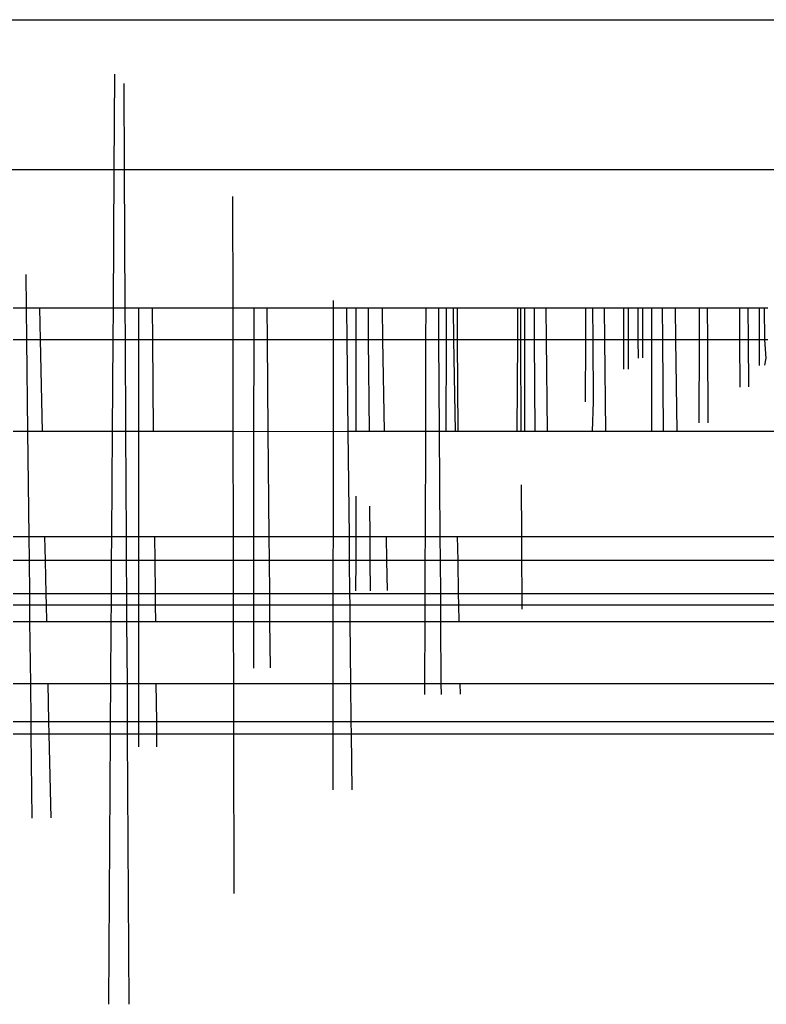
# Model space of a CAD drawing. Units: metres. Extents: x -2.37 to 2.37, y -2.17 to 2.17.
# Drawn here: x -0.02 to -0.01, y -0.67 to -0.65 of the extents above; entities that cross this region are included whole.
import ezdxf

# ---------------------------------------------------------------- set-up
doc = ezdxf.new("R2010")
doc.units = ezdxf.units.M

msp = doc.modelspace()

# ---------------------------------------------------------------- linework, layer by layer
for p, q in [((-0.017729, -0.654923), (0.352207, -0.654923)), ((-0.015541, -0.657242), (-0.015531, -0.655765)), ((-0.015382, -0.657242), (-0.015389, -0.655908)), ((-0.017715, -0.657242), (-0.015541, -0.657242)), ((-0.015555, -0.659383), (-0.015541, -0.657242)), ((-0.015541, -0.657242), (-0.015382, -0.657242)), ((-0.015382, -0.657242), (0.352207, -0.657242)), ((-0.01537, -0.659383), (-0.015382, -0.657242)), ((-0.013703, -0.659383), (-0.013707, -0.657659)), ((-0.0169, -0.659383), (-0.016906, -0.658868)), ((-0.012148, -0.659383), (-0.012148, -0.659266)), ((-0.017104, -0.659383), (-0.0169, -0.659383)), ((-0.016894, -0.659878), (-0.0169, -0.659383)), ((-0.0169, -0.659383), (-0.016695, -0.659383)), ((-0.016684, -0.659878), (-0.016695, -0.659383)), ((-0.016695, -0.659383), (-0.015555, -0.659383)), ((-0.015559, -0.659878), (-0.015555, -0.659383)), ((-0.015555, -0.659383), (-0.01537, -0.659383)), ((-0.015367, -0.659878), (-0.01537, -0.659383)), ((-0.01537, -0.659383), (-0.015159, -0.659383)), ((-0.015159, -0.659878), (-0.015159, -0.659383)), ((-0.015159, -0.659383), (-0.014951, -0.659383)), ((-0.014946, -0.659878), (-0.014951, -0.659383)), ((-0.014951, -0.659383), (-0.013703, -0.659383)), ((-0.013702, -0.659878), (-0.013703, -0.659383)), ((-0.013703, -0.659383), (-0.013378, -0.659383)), ((-0.013378, -0.659383), (-0.013174, -0.659383)), ((-0.013378, -0.659878), (-0.013378, -0.659383)), ((-0.01317, -0.659878), (-0.013174, -0.659383)), ((-0.013174, -0.659383), (-0.012148, -0.659383)), ((-0.012148, -0.659383), (-0.011939, -0.659383)), ((-0.012148, -0.659878), (-0.012148, -0.659383)), ((-0.011934, -0.659878), (-0.011939, -0.659383)), ((-0.011939, -0.659383), (-0.011795, -0.659383)), ((-0.011795, -0.659878), (-0.011795, -0.659383)), ((-0.011795, -0.659383), (-0.011607, -0.659383)), ((-0.011604, -0.659878), (-0.011607, -0.659383)), ((-0.011607, -0.659383), (-0.01139, -0.659383)), ((-0.011382, -0.659878), (-0.01139, -0.659383)), ((-0.01139, -0.659383), (-0.010716, -0.659383)), ((-0.010718, -0.659878), (-0.010716, -0.659383)), ((-0.010716, -0.659383), (-0.01052, -0.659383)), ((-0.010516, -0.659878), (-0.01052, -0.659383)), ((-0.01052, -0.659383), (-0.010401, -0.659383)), ((-0.010401, -0.659878), (-0.010401, -0.659383)), ((-0.010401, -0.659383), (-0.010292, -0.659383)), ((-0.010283, -0.659878), (-0.010292, -0.659383)), ((-0.010292, -0.659383), (-0.010231, -0.659383)), ((-0.010228, -0.659878), (-0.010231, -0.659383)), ((-0.010231, -0.659383), (-0.009294, -0.659383)), ((-0.009296, -0.659878), (-0.009294, -0.659383)), ((-0.009294, -0.659383), (-0.009249, -0.659383)), ((-0.009247, -0.659878), (-0.009249, -0.659383)), ((-0.009249, -0.659383), (-0.009185, -0.659383)), ((-0.009185, -0.659878), (-0.009185, -0.659383)), ((-0.009185, -0.659383), (-0.009037, -0.659383)), ((-0.009035, -0.659878), (-0.009037, -0.659383)), ((-0.009037, -0.659383), (-0.008859, -0.659383)), ((-0.008853, -0.659878), (-0.008859, -0.659383)), ((-0.008859, -0.659383), (-0.008245, -0.659383)), ((-0.008245, -0.659878), (-0.008245, -0.659383)), ((-0.008245, -0.659383), (-0.008132, -0.659383)), ((-0.00813, -0.659878), (-0.008132, -0.659383)), ((-0.008132, -0.659383), (-0.007954, -0.659383)), ((-0.007949, -0.659878), (-0.007954, -0.659383)), ((-0.007954, -0.659383), (-0.007653, -0.659383)), ((-0.007653, -0.659878), (-0.007653, -0.659383)), ((-0.007653, -0.659383), (-0.007584, -0.659383)), ((-0.007583, -0.659878), (-0.007584, -0.659383)), ((-0.007584, -0.659383), (-0.007431, -0.659383)), ((-0.007431, -0.659878), (-0.007431, -0.659383)), ((-0.007431, -0.659383), (-0.007361, -0.659383)), ((-0.007359, -0.659878), (-0.007361, -0.659383)), ((-0.007361, -0.659383), (-0.007223, -0.659383)), ((-0.007223, -0.659878), (-0.007223, -0.659383)), ((-0.007223, -0.659383), (-0.007057, -0.659383)), ((-0.007053, -0.659878), (-0.007057, -0.659383)), ((-0.007057, -0.659383), (-0.006856, -0.659383)), ((-0.006849, -0.659878), (-0.006856, -0.659383)), ((-0.006856, -0.659383), (-0.006485, -0.659383)), ((-0.006486, -0.659878), (-0.006485, -0.659383)), ((-0.006485, -0.659383), (-0.006358, -0.659383)), ((-0.006356, -0.659878), (-0.006358, -0.659383)), ((-0.006358, -0.659383), (-0.005858, -0.659383)), ((-0.005857, -0.659878), (-0.005858, -0.659383)), ((-0.005858, -0.659383), (-0.005728, -0.659383)), ((-0.005724, -0.659878), (-0.005728, -0.659383)), ((-0.005728, -0.659383), (-0.005556, -0.659383)), ((-0.005555, -0.659878), (-0.005556, -0.659383)), ((-0.005556, -0.659383), (-0.005476, -0.659383)), ((-0.005474, -0.659878), (-0.005476, -0.659383)), ((-0.005476, -0.659383), (-0.005428, -0.659383)), ((-0.016894, -0.659878), (-0.017104, -0.659878)), ((-0.016878, -0.661292), (-0.016894, -0.659878)), ((-0.016684, -0.659878), (-0.016894, -0.659878)), ((-0.016652, -0.661292), (-0.016684, -0.659878)), ((-0.015559, -0.659878), (-0.016684, -0.659878)), ((-0.015568, -0.661292), (-0.015559, -0.659878)), ((-0.015367, -0.659878), (-0.015559, -0.659878)), ((-0.01536, -0.661292), (-0.015367, -0.659878)), ((-0.015159, -0.659878), (-0.015367, -0.659878)), ((-0.01516, -0.661292), (-0.015159, -0.659878)), ((-0.014946, -0.659878), (-0.015159, -0.659878)), ((-0.014931, -0.661292), (-0.014946, -0.659878)), ((-0.013702, -0.659878), (-0.014946, -0.659878)), ((-0.013699, -0.661292), (-0.013702, -0.659878)), ((-0.013378, -0.659878), (-0.013702, -0.659878)), ((-0.013379, -0.661298), (-0.013378, -0.659878)), ((-0.01317, -0.659878), (-0.013378, -0.659878)), ((-0.013157, -0.661292), (-0.01317, -0.659878)), ((-0.012148, -0.659878), (-0.01317, -0.659878)), ((-0.012149, -0.661298), (-0.012148, -0.659878)), ((-0.011934, -0.659878), (-0.012148, -0.659878)), ((-0.011919, -0.661292), (-0.011934, -0.659878)), ((-0.011795, -0.659878), (-0.011934, -0.659878)), ((-0.011797, -0.661292), (-0.011795, -0.659878)), ((-0.011604, -0.659878), (-0.011795, -0.659878)), ((-0.011593, -0.661292), (-0.011604, -0.659878)), ((-0.011382, -0.659878), (-0.011604, -0.659878)), ((-0.011357, -0.661292), (-0.011382, -0.659878)), ((-0.010718, -0.659878), (-0.011382, -0.659878)), ((-0.010721, -0.661292), (-0.010718, -0.659878)), ((-0.010516, -0.659878), (-0.010718, -0.659878)), ((-0.010506, -0.661292), (-0.010516, -0.659878)), ((-0.010401, -0.659878), (-0.010516, -0.659878)), ((-0.010403, -0.661292), (-0.010401, -0.659878)), ((-0.010283, -0.659878), (-0.010401, -0.659878)), ((-0.010258, -0.661292), (-0.010283, -0.659878)), ((-0.010228, -0.659878), (-0.010283, -0.659878)), ((-0.010219, -0.661292), (-0.010228, -0.659878)), ((-0.009296, -0.659878), (-0.010228, -0.659878)), ((-0.009304, -0.661292), (-0.009296, -0.659878)), ((-0.009247, -0.659878), (-0.009296, -0.659878)), ((-0.009241, -0.661292), (-0.009247, -0.659878)), ((-0.009185, -0.659878), (-0.009247, -0.659878)), ((-0.009187, -0.661292), (-0.009185, -0.659878)), ((-0.009035, -0.659878), (-0.009185, -0.659878)), ((-0.009027, -0.661292), (-0.009035, -0.659878)), ((-0.008853, -0.659878), (-0.009035, -0.659878)), ((-0.008835, -0.661292), (-0.008853, -0.659878)), ((-0.008245, -0.659878), (-0.008853, -0.659878)), ((-0.008246, -0.660837), (-0.008245, -0.659878)), ((-0.00813, -0.659878), (-0.008245, -0.659878)), ((-0.008126, -0.660836), (-0.00813, -0.659878)), ((-0.007949, -0.659878), (-0.00813, -0.659878)), ((-0.007934, -0.661292), (-0.007949, -0.659878)), ((-0.007653, -0.659878), (-0.007949, -0.659878)), ((-0.007653, -0.660332), (-0.007653, -0.659878)), ((-0.007583, -0.659878), (-0.007653, -0.659878)), ((-0.007581, -0.66033), (-0.007583, -0.659878)), ((-0.007431, -0.659878), (-0.007583, -0.659878)), ((-0.00743, -0.660159), (-0.007431, -0.659878)), ((-0.007359, -0.659878), (-0.007431, -0.659878)), ((-0.007358, -0.660153), (-0.007359, -0.659878)), ((-0.007223, -0.659878), (-0.007359, -0.659878)), ((-0.007223, -0.661292), (-0.007223, -0.659878)), ((-0.007053, -0.659878), (-0.007223, -0.659878)), ((-0.007043, -0.661292), (-0.007053, -0.659878)), ((-0.006849, -0.659878), (-0.007053, -0.659878)), ((-0.006827, -0.661292), (-0.006849, -0.659878)), ((-0.006486, -0.659878), (-0.006849, -0.659878)), ((-0.006487, -0.661163), (-0.006486, -0.659878)), ((-0.006356, -0.659878), (-0.006486, -0.659878)), ((-0.006351, -0.661162), (-0.006356, -0.659878)), ((-0.005857, -0.659878), (-0.006356, -0.659878)), ((-0.005856, -0.660608), (-0.005857, -0.659878)), ((-0.005724, -0.659878), (-0.005857, -0.659878)), ((-0.005719, -0.660604), (-0.005724, -0.659878)), ((-0.005555, -0.659878), (-0.005724, -0.659878)), ((-0.005555, -0.660273), (-0.005555, -0.659878)), ((-0.005474, -0.659878), (-0.005555, -0.659878)), ((-0.005454, -0.660161), (-0.005474, -0.659878)), ((-0.005427, -0.659878), (-0.005474, -0.659878)), ((-0.005473, -0.660269), (-0.005454, -0.660161)), ((-0.008141, -0.661292), (-0.008126, -0.660836)), ((-0.017104, -0.661292), (-0.016878, -0.661292)), ((-0.016878, -0.661292), (-0.016652, -0.661292)), ((-0.01686, -0.662923), (-0.016878, -0.661292)), ((-0.016652, -0.661292), (-0.015568, -0.661292)), ((-0.015579, -0.662923), (-0.015568, -0.661292)), ((-0.015568, -0.661292), (-0.01536, -0.661292)), ((-0.015351, -0.662923), (-0.01536, -0.661292)), ((-0.01536, -0.661292), (-0.01516, -0.661292)), ((-0.015161, -0.662923), (-0.01516, -0.661292)), ((-0.01516, -0.661292), (-0.014931, -0.661292)), ((-0.014931, -0.661292), (-0.013699, -0.661292)), ((-0.013699, -0.661292), (-0.013379, -0.661298)), ((-0.013696, -0.662923), (-0.013699, -0.661292)), ((-0.013381, -0.662923), (-0.013379, -0.661298)), ((-0.013379, -0.661298), (-0.013157, -0.661292)), ((-0.013142, -0.662923), (-0.013157, -0.661292)), ((-0.013157, -0.661292), (-0.012149, -0.661298)), ((-0.01215, -0.662923), (-0.012149, -0.661298)), ((-0.012149, -0.661298), (-0.011919, -0.661292)), ((-0.011902, -0.662923), (-0.011919, -0.661292)), ((-0.011919, -0.661292), (-0.011797, -0.661292)), ((-0.011797, -0.661292), (-0.011593, -0.661292)), ((-0.011593, -0.661292), (-0.011357, -0.661292)), ((-0.011357, -0.661292), (-0.010721, -0.661292)), ((-0.010726, -0.662923), (-0.010721, -0.661292)), ((-0.010721, -0.661292), (-0.010506, -0.661292)), ((-0.010495, -0.662923), (-0.010506, -0.661292)), ((-0.010506, -0.661292), (-0.010403, -0.661292)), ((-0.010403, -0.661292), (-0.010258, -0.661292)), ((-0.010258, -0.661292), (-0.010219, -0.661292)), ((-0.010219, -0.661292), (-0.009304, -0.661292)), ((-0.009304, -0.661292), (-0.009241, -0.661292)), ((-0.009241, -0.661292), (-0.009187, -0.661292)), ((-0.009187, -0.661292), (-0.009027, -0.661292)), ((-0.009027, -0.661292), (-0.008835, -0.661292)), ((-0.008835, -0.661292), (-0.008141, -0.661292)), ((-0.008141, -0.661292), (-0.007934, -0.661292)), ((-0.007934, -0.661292), (-0.007223, -0.661292)), ((-0.007223, -0.661292), (-0.007043, -0.661292)), ((-0.007043, -0.661292), (-0.006827, -0.661292)), ((-0.006827, -0.661292), (0.352207, -0.661304)), ((-0.009234, -0.662923), (-0.009237, -0.662122)), ((-0.011799, -0.662923), (-0.011798, -0.662296)), ((-0.011581, -0.662923), (-0.011584, -0.662452)), ((-0.017104, -0.662923), (-0.01686, -0.662923)), ((-0.016855, -0.663293), (-0.01686, -0.662923)), ((-0.01686, -0.662923), (-0.016616, -0.662923)), ((-0.016607, -0.663293), (-0.016616, -0.662923)), ((-0.016616, -0.662923), (-0.015579, -0.662923)), ((-0.015581, -0.663293), (-0.015579, -0.662923)), ((-0.015579, -0.662923), (-0.015351, -0.662923)), ((-0.015349, -0.663293), (-0.015351, -0.662923)), ((-0.015351, -0.662923), (-0.015161, -0.662923)), ((-0.015161, -0.663293), (-0.015161, -0.662923)), ((-0.015161, -0.662923), (-0.014914, -0.662923)), ((-0.01491, -0.663293), (-0.014914, -0.662923)), ((-0.014914, -0.662923), (-0.013696, -0.662923)), ((-0.013695, -0.663293), (-0.013696, -0.662923)), ((-0.013696, -0.662923), (-0.013381, -0.662923)), ((-0.013381, -0.663293), (-0.013381, -0.662923)), ((-0.013381, -0.662923), (-0.013142, -0.662923)), ((-0.013139, -0.663293), (-0.013142, -0.662923)), ((-0.013142, -0.662923), (-0.01215, -0.662923)), ((-0.012151, -0.663293), (-0.01215, -0.662923)), ((-0.01215, -0.662923), (-0.011902, -0.662923)), ((-0.011898, -0.663293), (-0.011902, -0.662923)), ((-0.011902, -0.662923), (-0.011799, -0.662923)), ((-0.011799, -0.663293), (-0.011799, -0.662923)), ((-0.011799, -0.662923), (-0.011581, -0.662923)), ((-0.011578, -0.663293), (-0.011581, -0.662923)), ((-0.011581, -0.662923), (-0.011329, -0.662923)), ((-0.011322, -0.663293), (-0.011329, -0.662923)), ((-0.011329, -0.662923), (-0.010726, -0.662923)), ((-0.010727, -0.663293), (-0.010726, -0.662923)), ((-0.010726, -0.662923), (-0.010495, -0.662923)), ((-0.010492, -0.663293), (-0.010495, -0.662923)), ((-0.010495, -0.662923), (-0.010228, -0.662923)), ((-0.010221, -0.663293), (-0.010228, -0.662923)), ((-0.010228, -0.662923), (-0.009234, -0.662923)), ((-0.009232, -0.663293), (-0.009234, -0.662923)), ((-0.009234, -0.662923), (0.352207, -0.662923)), ((-0.016855, -0.663293), (-0.017104, -0.663293)), ((-0.016849, -0.663806), (-0.016855, -0.663293)), ((-0.016607, -0.663293), (-0.016855, -0.663293)), ((-0.016596, -0.663806), (-0.016607, -0.663293)), ((-0.015581, -0.663293), (-0.016607, -0.663293)), ((-0.015585, -0.663806), (-0.015581, -0.663293)), ((-0.015349, -0.663293), (-0.015581, -0.663293)), ((-0.015346, -0.663806), (-0.015349, -0.663293)), ((-0.015161, -0.663293), (-0.015349, -0.663293)), ((-0.015161, -0.663806), (-0.015161, -0.663293)), ((-0.01491, -0.663293), (-0.015161, -0.663293)), ((-0.014905, -0.663806), (-0.01491, -0.663293)), ((-0.013695, -0.663293), (-0.01491, -0.663293)), ((-0.013694, -0.663806), (-0.013695, -0.663293)), ((-0.013381, -0.663293), (-0.013695, -0.663293)), ((-0.013382, -0.663806), (-0.013381, -0.663293)), ((-0.013139, -0.663293), (-0.013381, -0.663293)), ((-0.013134, -0.663806), (-0.013139, -0.663293)), ((-0.012151, -0.663293), (-0.013139, -0.663293)), ((-0.012151, -0.663806), (-0.012151, -0.663293)), ((-0.011898, -0.663293), (-0.012151, -0.663293)), ((-0.011893, -0.663806), (-0.011898, -0.663293)), ((-0.011799, -0.663293), (-0.011898, -0.663293)), ((-0.0118, -0.66376), (-0.011799, -0.663293)), ((-0.011578, -0.663293), (-0.011799, -0.663293)), ((-0.011575, -0.663759), (-0.011578, -0.663293)), ((-0.011322, -0.663293), (-0.011578, -0.663293)), ((-0.011314, -0.663754), (-0.011322, -0.663293)), ((-0.010727, -0.663293), (-0.011322, -0.663293)), ((-0.010728, -0.663806), (-0.010727, -0.663293)), ((-0.010492, -0.663293), (-0.010727, -0.663293)), ((-0.010489, -0.663806), (-0.010492, -0.663293)), ((-0.010221, -0.663293), (-0.010492, -0.663293)), ((-0.010212, -0.663806), (-0.010221, -0.663293)), ((-0.009232, -0.663293), (-0.010221, -0.663293)), ((-0.00923, -0.663806), (-0.009232, -0.663293)), ((0.352207, -0.663293), (-0.009232, -0.663293)), ((-0.016849, -0.663806), (-0.017104, -0.663806)), ((-0.016848, -0.663978), (-0.016849, -0.663806)), ((-0.016596, -0.663806), (-0.016849, -0.663806)), ((-0.016592, -0.663978), (-0.016596, -0.663806)), ((-0.015585, -0.663806), (-0.016596, -0.663806)), ((-0.015586, -0.663978), (-0.015585, -0.663806)), ((-0.015346, -0.663806), (-0.015585, -0.663806)), ((-0.015345, -0.663978), (-0.015346, -0.663806)), ((-0.015161, -0.663806), (-0.015346, -0.663806)), ((-0.015161, -0.663978), (-0.015161, -0.663806)), ((-0.014905, -0.663806), (-0.015161, -0.663806)), ((-0.014903, -0.663978), (-0.014905, -0.663806)), ((-0.013694, -0.663806), (-0.014905, -0.663806)), ((-0.013694, -0.663978), (-0.013694, -0.663806)), ((-0.013382, -0.663806), (-0.013694, -0.663806)), ((-0.013382, -0.663978), (-0.013382, -0.663806)), ((-0.013134, -0.663806), (-0.013382, -0.663806)), ((-0.013133, -0.663978), (-0.013134, -0.663806)), ((-0.012151, -0.663806), (-0.013134, -0.663806)), ((-0.012151, -0.663978), (-0.012151, -0.663806)), ((-0.011893, -0.663806), (-0.012151, -0.663806)), ((-0.011891, -0.663978), (-0.011893, -0.663806)), ((-0.010728, -0.663806), (-0.011893, -0.663806)), ((-0.010729, -0.663978), (-0.010728, -0.663806)), ((-0.010489, -0.663806), (-0.010728, -0.663806)), ((-0.010488, -0.663978), (-0.010489, -0.663806)), ((-0.010212, -0.663806), (-0.010489, -0.663806)), ((-0.010209, -0.663978), (-0.010212, -0.663806)), ((-0.00923, -0.663806), (-0.010212, -0.663806)), ((-0.00923, -0.663978), (-0.00923, -0.663806)), ((0.352207, -0.663806), (-0.00923, -0.663806)), ((-0.017104, -0.663978), (-0.016848, -0.663978)), ((-0.016845, -0.664234), (-0.016848, -0.663978)), ((-0.016848, -0.663978), (-0.016592, -0.663978)), ((-0.016586, -0.664234), (-0.016592, -0.663978)), ((-0.016592, -0.663978), (-0.015586, -0.663978)), ((-0.015587, -0.664234), (-0.015586, -0.663978)), ((-0.015586, -0.663978), (-0.015345, -0.663978)), ((-0.015344, -0.664234), (-0.015345, -0.663978)), ((-0.015345, -0.663978), (-0.015161, -0.663978)), ((-0.015161, -0.664234), (-0.015161, -0.663978)), ((-0.015161, -0.663978), (-0.014903, -0.663978)), ((-0.0149, -0.664234), (-0.014903, -0.663978)), ((-0.014903, -0.663978), (-0.013694, -0.663978)), ((-0.013693, -0.664234), (-0.013694, -0.663978)), ((-0.013694, -0.663978), (-0.013382, -0.663978)), ((-0.013382, -0.664234), (-0.013382, -0.663978)), ((-0.013382, -0.663978), (-0.013133, -0.663978)), ((-0.013131, -0.664234), (-0.013133, -0.663978)), ((-0.013133, -0.663978), (-0.012151, -0.663978)), ((-0.012151, -0.664234), (-0.012151, -0.663978)), ((-0.012151, -0.663978), (-0.011891, -0.663978)), ((-0.011888, -0.664234), (-0.011891, -0.663978)), ((-0.011891, -0.663978), (-0.010729, -0.663978)), ((-0.010729, -0.664234), (-0.010729, -0.663978)), ((-0.010729, -0.663978), (-0.010488, -0.663978)), ((-0.010486, -0.664234), (-0.010488, -0.663978)), ((-0.010488, -0.663978), (-0.010209, -0.663978)), ((-0.010204, -0.664234), (-0.010209, -0.663978)), ((-0.010209, -0.663978), (-0.00923, -0.663978)), ((-0.009229, -0.664046), (-0.00923, -0.663978)), ((-0.00923, -0.663978), (0.352207, -0.663978)), ((-0.017104, -0.664234), (-0.016845, -0.664234)), ((-0.016834, -0.665195), (-0.016845, -0.664234)), ((-0.016845, -0.664234), (-0.016586, -0.664234)), ((-0.016586, -0.664234), (-0.015587, -0.664234)), ((-0.015594, -0.665195), (-0.015587, -0.664234)), ((-0.015587, -0.664234), (-0.015344, -0.664234)), ((-0.015338, -0.665195), (-0.015344, -0.664234)), ((-0.015344, -0.664234), (-0.015161, -0.664234)), ((-0.015162, -0.665195), (-0.015161, -0.664234)), ((-0.015161, -0.664234), (-0.0149, -0.664234)), ((-0.0149, -0.664234), (-0.013693, -0.664234)), ((-0.013691, -0.665195), (-0.013693, -0.664234)), ((-0.013693, -0.664234), (-0.013382, -0.664234)), ((-0.013383, -0.664957), (-0.013382, -0.664234)), ((-0.013382, -0.664234), (-0.013131, -0.664234)), ((-0.013124, -0.664955), (-0.013131, -0.664234)), ((-0.013131, -0.664234), (-0.012151, -0.664234)), ((-0.012152, -0.665195), (-0.012151, -0.664234)), ((-0.012151, -0.664234), (-0.011888, -0.664234)), ((-0.011878, -0.665195), (-0.011888, -0.664234)), ((-0.011888, -0.664234), (-0.010729, -0.664234)), ((-0.010732, -0.665195), (-0.010729, -0.664234)), ((-0.010729, -0.664234), (-0.010486, -0.664234)), ((-0.010479, -0.665195), (-0.010486, -0.664234)), ((-0.010486, -0.664234), (-0.010204, -0.664234)), ((-0.010204, -0.664234), (0.352207, -0.664234)), ((-0.017104, -0.665195), (-0.016834, -0.665195)), ((-0.016827, -0.665781), (-0.016834, -0.665195)), ((-0.016834, -0.665195), (-0.016565, -0.665195)), ((-0.016551, -0.665781), (-0.016565, -0.665195)), ((-0.016565, -0.665195), (-0.015594, -0.665195)), ((-0.015598, -0.665781), (-0.015594, -0.665195)), ((-0.015594, -0.665195), (-0.015338, -0.665195)), ((-0.015335, -0.665781), (-0.015338, -0.665195)), ((-0.015338, -0.665195), (-0.015162, -0.665195)), ((-0.015162, -0.665781), (-0.015162, -0.665195)), ((-0.015162, -0.665195), (-0.014891, -0.665195)), ((-0.014884, -0.665781), (-0.014891, -0.665195)), ((-0.014891, -0.665195), (-0.013691, -0.665195)), ((-0.01369, -0.665781), (-0.013691, -0.665195)), ((-0.013691, -0.665195), (-0.012152, -0.665195)), ((-0.012152, -0.665781), (-0.012152, -0.665195)), ((-0.012152, -0.665195), (-0.011878, -0.665195)), ((-0.011872, -0.665781), (-0.011878, -0.665195)), ((-0.011878, -0.665195), (-0.010732, -0.665195)), ((-0.010732, -0.665368), (-0.010732, -0.665195)), ((-0.010732, -0.665195), (-0.010479, -0.665195)), ((-0.010478, -0.665367), (-0.010479, -0.665195)), ((-0.010479, -0.665195), (-0.010186, -0.665195)), ((-0.010183, -0.665362), (-0.010186, -0.665195)), ((-0.010186, -0.665195), (0.352207, -0.665195)), ((-0.017103, -0.665781), (-0.016827, -0.665781)), ((-0.016825, -0.665978), (-0.016827, -0.665781)), ((-0.016827, -0.665781), (-0.016551, -0.665781)), ((-0.016547, -0.665978), (-0.016551, -0.665781)), ((-0.016551, -0.665781), (-0.015598, -0.665781)), ((-0.015599, -0.665978), (-0.015598, -0.665781)), ((-0.015598, -0.665781), (-0.015335, -0.665781)), ((-0.015334, -0.665978), (-0.015335, -0.665781)), ((-0.015335, -0.665781), (-0.015162, -0.665781)), ((-0.015162, -0.665978), (-0.015162, -0.665781)), ((-0.015162, -0.665781), (-0.014884, -0.665781)), ((-0.014882, -0.665978), (-0.014884, -0.665781)), ((-0.014884, -0.665781), (-0.01369, -0.665781)), ((-0.013689, -0.665978), (-0.01369, -0.665781)), ((-0.01369, -0.665781), (-0.012152, -0.665781)), ((-0.012152, -0.665978), (-0.012152, -0.665781)), ((-0.012152, -0.665781), (-0.011872, -0.665781)), ((-0.01187, -0.665978), (-0.011872, -0.665781)), ((-0.011872, -0.665781), (0.352207, -0.665781)), ((-0.016825, -0.665978), (-0.017103, -0.665978)), ((-0.01681, -0.667277), (-0.016825, -0.665978)), ((-0.016547, -0.665978), (-0.016825, -0.665978)), ((-0.016518, -0.667272), (-0.016547, -0.665978)), ((-0.015599, -0.665978), (-0.016547, -0.665978)), ((-0.015626, -0.67016), (-0.015599, -0.665978)), ((-0.015334, -0.665978), (-0.015599, -0.665978)), ((-0.015311, -0.67016), (-0.015334, -0.665978)), ((-0.015162, -0.665978), (-0.015334, -0.665978)), ((-0.015162, -0.666175), (-0.015162, -0.665978)), ((-0.014882, -0.665978), (-0.015162, -0.665978)), ((-0.01488, -0.666173), (-0.014882, -0.665978)), ((-0.013689, -0.665978), (-0.014882, -0.665978)), ((-0.013684, -0.668447), (-0.013689, -0.665978)), ((-0.012152, -0.665978), (-0.013689, -0.665978)), ((-0.012153, -0.666842), (-0.012152, -0.665978)), ((-0.01187, -0.665978), (-0.012152, -0.665978)), ((-0.011861, -0.66684), (-0.01187, -0.665978)), ((0.352207, -0.665978), (-0.01187, -0.665978))]:
    msp.add_line(p, q)

doc.saveas('drawing.dxf')
